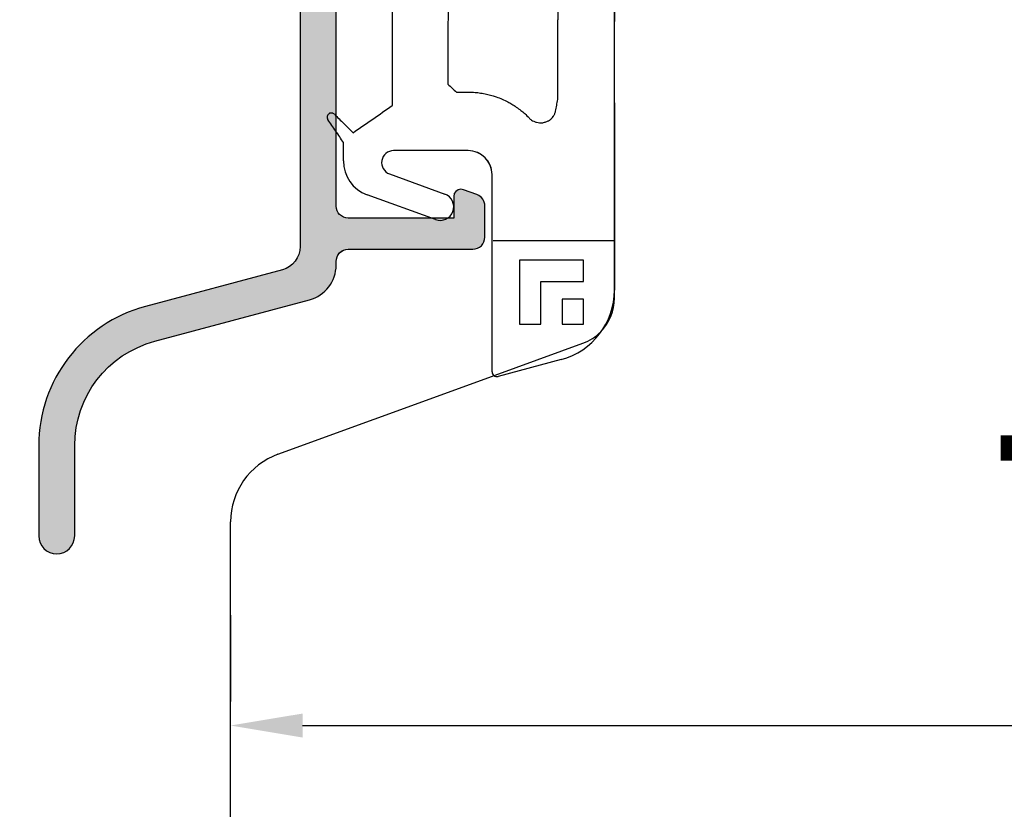
# Model space of a CAD drawing. Units: millimetres. Extents: x 24693 to 162279, y 662 to 22062.
# Drawn here: x 31141 to 31182, y 12671 to 12704 of the extents above; entities that cross this region are included whole.
import ezdxf

# ---------------------------------------------------------------- set-up
doc = ezdxf.new("R2010")
doc.units = ezdxf.units.MM
for name, color, linetype in [('1', 7, 'Continuous'), ('ALU', 3, 'Continuous'), ('H50', 2, 'Continuous'), ('HALTER', 2, 'Continuous'), ('ościeżnica', 30, 'Continuous'), ('Schraffur ALU', 252, 'Continuous')]:
    doc.layers.add(name, color=color, linetype=linetype)
doc.styles.get("Standard").update_dxf_attribs({"font": 'arial.ttf'})
doc.dimstyles.new('główny', dxfattribs={"dimtxt": 10, "dimasz": 3, "dimexe": 1, "dimexo": 5, "dimgap": 2, "dimtad": 1, "dimdec": 1, "dimrnd": 0.05, "dimdsep": 46, "dimtxsty": 'Standard', "dimcen": 1.5, "dimclrd": 5, "dimclre": 5, "dimclrt": 1, "dimadec": 1, "dimazin": 2, "dimtfac": 1, "dimtdec": 1, "dimtofl": 0, "dimtmove": 0, "dimatfit": 3, "dimfxl": 1, "dimtolj": 1, "dimtzin": 0, "dimarcsym": 0})

# ---------------------------------------------------------------- blocks, each defined once
blk = doc.blocks.new('Spree 24 OF')
at = {"layer": 'Schraffur ALU', "linetype": 'Continuous'}
h = blk.add_hatch(color=256, dxfattribs=at)
h.dxf.hatch_style = 1
edge = h.paths.add_edge_path()
edge.add_line((-12.50098432875441, 0.5), (-0.5, 0.5))
edge.add_arc((-0.5, 0), 0.5, 0, 90, ccw=False)
edge.add_line((0, 0), (0, -0.5))
edge.add_arc((-0.5000000000000853, -0.5), 0.5, -90, 0, ccw=False)
edge.add_line((-0.5000000000000853, -1), (-5.40098432875331, -1))
edge.add_line((-5.40098432875331, -1), (-5.40098432875331, -2.50517932837101))
edge.add_arc((-5.90098432875331, -2.50517932837101), 0.5000000000007482, -69.99999999981623, 0, ccw=False)
edge.add_line((-5.729974257088713, -2.975025638764119), (-6.298378285753813, -3.18190778623477))
edge.add_arc((-6.40098432875331, -2.899999999999519), 0.2999999999998408, 270, 290.000000000357, ccw=False)
edge.add_arc((-6.40098432875331, -2.899999999999519), 0.2999999999991019, 180, 270, ccw=False)
edge.add_line((-6.700984328752412, -2.899999999999519), (-6.700984328752412, -2))
edge.add_line((-6.700984328752412, -2), (-8.500984328752395, -2.00000000000011))
edge.add_arc((-8.500984328752395, -1.799999999999841), 0.2000000000000171, 180, 270, ccw=False)
edge.add_line((-8.700984328752412, -1.799999999999841), (-8.700984328752412, -1.5))
edge.add_arc((-9.200984328752412, -1.5), 0.5, 0, 90)
edge.add_line((-9.200984328752412, -1), (-11.10098432875401, -1))
edge.add_arc((-11.10098432875401, -1.5), 0.5, 90, 180.0000000000126)
edge.add_line((-11.60098432875401, -1.50000000000011), (-11.60098432875401, -19.50000000000011))
edge.add_arc((-11.10098432875401, -19.50000000000011), 0.5, 180, 270)
edge.add_line((-11.10098432875401, -20.00000000000011), (-6.700984328752412, -20.00000000000011))
edge.add_line((-6.700984328752412, -20.00000000000011), (-6.700984328752412, -19.09999999999945))
edge.add_arc((-6.40098432875331, -19.09999999999945), 0.2999999999991587, 90, 180, ccw=False)
edge.add_arc((-6.40098432875331, -19.09999999999945), 0.300000000000018, 69.99999999963597, 90, ccw=False)
edge.add_line((-6.298378285753813, -18.81809221376431), (-5.729974257088713, -19.02497436123451))
edge.add_arc((-5.90098432875331, -19.49482067162819), 0.5, 0, 69.99999999983879, ccw=False)
edge.add_line((-5.40098432875331, -19.49482067162819), (-5.40098432875331, -20.80000000000029))
edge.add_arc((-5.90098432875331, -20.80000000000029), 0.5, -90, 0, ccw=False)
edge.add_line((-5.90098432875331, -21.30000000000029), (-11.10098432875401, -21.30000000000029))
edge.add_arc((-11.09598432875399, -21.8050000000004), 0.5050247518687686, 90.56726640986084, 180.5672664098315)
edge.add_line((-11.60098432875401, -21.81000000000017), (-11.60098432875401, -21.95953487688962))
edge.add_arc((-13.10098432875401, -21.95953487688962), 1.499999999999403, -74.99999999995657, 0, ccw=False)
edge.add_line((-12.71275576109929, -23.40842361632235), (-19.16468570296041, -25.13721303386671))
edge.add_arc((-18.00000000000009, -29.48387925216775), 4.499999999999959, 104.9999999999861, 180)
edge.add_line((-22.50000000000009, -29.48387925216775), (-22.50000000000009, -33.24991732429942))
edge.add_arc((-23.25000000000009, -33.24991732429942), 0.74999999999784, -90, 0, ccw=False)
edge.add_arc((-23.25000000000009, -33.24991732429942), 0.75, 180, 270, ccw=False)
edge.add_line((-24.00000000000009, -33.24991732429942), (-24.00000000000159, -29.48387925217321))
edge.add_arc((-18.00000000000159, -29.48387925217264), 6.000000000000042, 105.0000000000467, 180.0000000000055, ccw=False)
edge.add_line((-19.55291427062139, -23.68832429443944), (-13.84216528364789, -22.15813371519812))
edge.add_arc((-14.10098432875401, -21.19220788890811), 1.000000000001836, 285.000000000185, 360)
edge.add_line((-13.10098432875401, -21.19220788890811), (-13.10098432875401, -9.502465089160289))
edge.add_arc((-13.60098432875401, -9.502465089160289), 0.5, 0, 86.17744627076179)
edge.add_arc((-13.50098432875441, -8.00580213445016), 1, 180, 266.1774462707324, ccw=False)
edge.add_line((-14.50098432875441, -8.00580213445016), (-14.50098432875441, 6.946713372686421))
edge.add_arc((-8.500984328754413, 6.946713372686421), 5.999999999999988, 109.99999999999841, 180, ccw=False)
edge.add_line((-10.55310518870829, 12.58486909740191), (-1.342020143326607, 15.93742987921519))
edge.add_arc((-1.000000000000085, 14.9977372584292), 1, 90, 110.00000000004499, ccw=False)
edge.add_arc((-1.000000000000085, 14.9977372584292), 0.9999999999989431, 2.542396876348107, 90, ccw=False)
edge.add_arc((-1.000000000000085, 14.9977372584292), 1, 1.0419398677186109e-10, 2.542396876348107, ccw=False)
edge.add_line((-8.526512829121202e-14, 14.99773725843102), (-8.526512829121202e-14, 14.0977372584315))
edge.add_arc((-1.000000000000085, 14.09773725842979), 0.9999999999982947, -90, 9.771383702172898e-11, ccw=False)
edge.add_line((-1.000000000000085, 13.0977372584315), (-1.300000000000296, 13.0977372584315))
edge.add_arc((-1.300000000000296, 13.29773725843211), 0.1999999999997897, 180, 270, ccw=False)
edge.add_line((-1.500000000000085, 13.29773725843211), (-1.500000000000085, 14.49649880955645))
edge.add_line((-1.500000000000085, 14.49649880955645), (-4.171010071663005, 13.52433064804632))
edge.add_arc((-4.000000000000085, 13.05448433765219), 0.5000000000011362, 109.9999999999635, 180)
edge.add_line((-4.500000000000085, 13.05448433765219), (-4.500000000000085, 10.80484403961805))
edge.add_arc((-4.000000000000085, 10.80484403961623), 0.5, 179.9999999997916, 224.9999999996174)
edge.add_line((-4.353553390595408, 10.45129064902563), (-3.046446609407411, 9.144183867838603))
edge.add_arc((-2.692893218813111, 9.49773725843102), 0.5000000000001196, 224.9999999998474, 270)
edge.add_line((-2.692893218813111, 8.99773725843102), (-1.500000000000085, 8.99773725843102))
edge.add_line((-1.500000000000085, 8.99773725843102), (-1.500000000000085, 9.797737258430292))
edge.add_arc((-1.199999999999108, 9.797737258430292), 0.2999999999969987, 90, 180, ccw=False)
edge.add_line((-1.199999999999108, 10.09773725842729), (-1.000000000000085, 10.09773725842979))
edge.add_arc((-1.000000000000085, 9.097737258429792), 1, 9.771383702172898e-11, 90, ccw=False)
edge.add_line((-8.526512829121202e-14, 9.097737258431497), (-8.526512829121202e-14, 8.197737258431292))
edge.add_arc((-0.5000000000000853, 8.197737258431292), 0.5000000000022737, -90, 0, ccw=False)
edge.add_line((-0.5000000000000853, 7.697737258429019), (-2.692893218813111, 7.697737258429019))
edge.add_arc((-2.692893218813111, 9.49773725843102), 1.800000000001313, 225.0000000000001, 270, ccw=False)
edge.add_line((-3.965685424949811, 8.224945052294292), (-5.272792206135108, 9.532051833481322))
edge.add_arc((-4.000000000000085, 10.80484403961623), 1.80000000000021, 180, 224.9999999999973, ccw=False)
edge.add_line((-5.800000000000296, 10.80484403961623), (-5.800000000000296, 12.26921237904412))
edge.add_arc((-6.100000000000591, 12.26921237904412), 0.3000000000002956, 0, 122.5394730236352)
edge.add_line((-6.261364156609488, 12.52211870352619), (-10.01846588419031, 11.17632831493313))
edge.add_arc((-8.500984328753901, 6.939908868170402), 4.499999999999897, 109.7074774626795, 179.9999999999957)
edge.add_line((-13.0009843287539, 6.939908868170736), (-13.00098432875441, 1.000000000000231))
edge.add_arc((-12.50098432875441, 1), 0.5, 179.9999999999735, 270)
at = {"layer": 'ALU', "linetype": 'Continuous'}
blk.add_line((-6.298378285753813, -3.18190778623477), (-5.729974257088713, -2.975025638764119), dxfattribs=at)
blk.add_line((-6.298378285753813, -3.18190778623477), (-5.729974257088713, -2.975025638764119), dxfattribs=at)
at = {"layer": 'ALU', "linetype": 'Continuous', "flags": 128}
blk.add_lwpolyline([(-5.400984328752562, -2.50517932837101, -0.3152987888781021), (-5.729974257088713, -2.975025638764119, 0.3152987888781021), (-5.40098432875331, -2.50517932837101), (-5.40098432875331, -1), (-0.5000000000000853, -1, 0.414213562373095), (-8.526512829121202e-14, -0.5), (0, 0, 0.414213562373095), (-0.4999999999999999, 0.5), (-12.50098432875441, 0.5, -0.4142135623732303), (-13.00098432875441, 1.000000000000231), (-13.0009843287539, 6.939908868170736, -0.3167026131690612), (-10.0184658841903, 11.17632831493313), (-6.261364156609488, 12.52211870352619, -0.5922200602442343), (-5.800000000000296, 12.26921237904412), (-5.800000000000296, 10.80484403961623, 0.1989123673796457), (-5.27279220613608, 9.532051833480358), (-3.965685424949811, 8.224945052294292, 0.1989123673796573), (-2.692893218813112, 7.697737258429707), (-0.5000000000000853, 7.697737258429019, 0.414213562373095), (2.188471626141109e-12, 8.197737258431292), (-8.526512829121202e-14, 9.097737258431497, 0.4142135623725955), (-1.000000000000085, 10.09773725842979), (-1.199999999999108, 10.09773725842729, 0.414213562373095), (-1.499999999996106, 9.797737258430292), (-1.500000000000085, 8.99773725843102), (-2.692893218813111, 8.99773725843102, -0.19891236738035), (-3.046446609407411, 9.144183867838603), (-4.353553390595408, 10.45129064902563, -0.1989123673788681), (-4.500000000000085, 10.80484403961805), (-4.500000000000085, 13.05448433765219, -0.3152987888791584), (-4.17101007166301, 13.52433064804632), (-1.500000000000085, 14.49649880955645), (-1.500000000000085, 13.29773725843211, 0.414213562373095), (-1.300000000000296, 13.09773725843232), (-1.000000000000085, 13.0977372584315, 0.4142135623735945), (-1.790567694115452e-12, 14.0977372584315), (-8.526512829121202e-14, 14.99773725843102, 0.0110937541699991), (-0.000984328752532737, 15.04209589458725, 0.4012758719629179), (-1.000000000000085, 15.99773725842814, 0.08748866352612197), (-1.342020143326492, 15.93742987921484), (-10.55310518870829, 12.58486909740191, 0.3152987888789914), (-14.5009843287544, 6.946713372686422), (-14.50098432875441, -8.00580213445016, 0.3948051417731362), (-13.56765099542096, -9.003577437589886, -0.3948051417732845), (-13.10098432875401, -9.502465089160289), (-13.10098432875401, -21.19220788890811, -0.3394542588624755), (-13.84216528364789, -22.15813371519812), (-19.55291427062139, -23.68832429443944, 0.3394542588631754), (-24.00000000000163, -29.48387925217321), (-24.00000000000009, -33.24991732429942, 0.414213562373095), (-23.25000000000009, -33.99991732429942, 0.414213562373095), (-22.50000000000225, -33.24991732429942), (-22.50000000000009, -29.48387925216775, -0.3394542588634434), (-19.16468570296036, -25.1372130338667), (-12.71275576109929, -23.40842361632235, 0.3394542588631649), (-11.60098432875461, -21.95953487688962), (-11.60098432875401, -21.81000000000017, -0.4142135623729452), (-11.10098432875401, -21.30000000000029), (-5.90098432875331, -21.30000000000029, 0.414213562373095), (-5.40098432875331, -20.80000000000029), (-5.40098432875331, -19.49482067162819, 0.3152987888782102), (-5.729974257089154, -19.02497436123571), (-6.298378285753813, -18.81809221376431, 0.08748866352752428), (-6.40098432875331, -18.79999999999943, 0.414213562373095), (-6.700984328752469, -19.09999999999945), (-6.700984328752412, -20.00000000000011), (-11.10098432875401, -20.00000000000011, -0.414213562373095), (-11.60098432875401, -19.50000000000011), (-11.60098432875401, -1.50000000000011, -0.4142135623731595), (-11.10098432875401, -1), (-9.200984328752412, -1, -0.414213562373095), (-8.700984328752412, -1.5), (-8.700984328752412, -1.799999999999841, 0.414213562373095), (-8.500984328752395, -1.999999999999858), (-6.700984328752412, -2), (-6.700984328752412, -2.899999999999519), (-6.700984328752412, -2)], format="xyb", dxfattribs=at)
at = {"layer": 'ALU', "linetype": 'Continuous'}
for radius, start, end in [(0.2999999999991019, 180, 270), (0.2999999999991019, 180, 270), (0.2999999999998408, 270, 290.0000000003569), (0.2999999999998408, 270, 290.0000000003569)]:
    blk.add_arc((-6.40098432875331, -2.899999999999519), radius, start, end, dxfattribs=at)
blk = doc.blocks.new('H50')
at = {"layer": 'H50', "color": 2, "linetype": 'Continuous'}
for p, q in [((-5.100984359160009, 3.001433797180546), (-5.100984359160009, 5.801432766020426)), ((-4.900984233245197, 6.00143242627383), (-2.125408645952092, 6.00143242627383)), ((-1.945376774528995, 5.888544954359531), (0, 0)), ((-10.31266222707919, 3.83679103106261), (-7.461871253326592, 4.874394275247944)), ((-7.074040127918096, 3.808836452662952), (-9.375208755955015, 2.97127943485976)), ((-11.2996322568506, 1.669197343289746), (-11.2996322568506, 2.427251078188426)), ((-11.96346408687529, 0.721148215234173), (-11.2996322568506, 1.669197343289746)), ((-9.20419837348149, 2.001433633267773), (-6.100984290242195, 2.001433633267773)), ((-10.8923760708422, 1.230847090482726), (-11.6582119371742, 0.4650112241505511)), ((-9.283431107178387, 0.1042522490023501), (-10.8923760708422, 1.230847090482726)), ((-2.402769820946588, -0.03380514681338553), (-2.493604944902387, 0.4813466221094203)), ((-9.283431107178387, -2.998567186295979), (-9.283431107178387, 0.1042522490023501)), ((0, 0), (0, -4.698567092418664)), ((-6.543546682223592, -0.4013366997241903), (-6.897229934111095, -0.7551284506915792)), ((-6.100984290242195, -0.4013366997241903), (-6.543546682223592, -0.4013366997241903)), ((-2.402769820946588, -2.595758996903776), (-2.402769820946588, -0.03380514681338553)), ((-6.897229934111095, -0.7551284506915792), (-6.897229934111095, -2.595758996903776)), ((-6.897229934111095, -2.595758996903776), (-7.0103092584759, -2.708838321268665)), ((-2.402769820946588, -2.595758996903776), (-6.897229934111095, -2.595758996903776)), ((-2.289690695761095, -2.708838321268665), (-2.402769820946588, -2.595758996903776)), ((-7.010309258475814, -4.28829621523618), (-6.93795341067019, -4.360651597380624)), ((-6.93795341067019, -4.360651597380624), (-2.362046561756813, -4.360651597380624)), ((-6.93795341067019, -4.360651597380624), (-6.93795341067019, -4.727154038846599)), ((-2.362046561756813, -4.360651597380624), (-2.289690695761095, -4.28829621523618)), ((-2.362046561756813, -4.360651597380624), (-2.362046561756813, -4.727154038846599)), ((-6.588487187400403, -7.748505100607865), (-6.100984290242195, -7.748505100607865)), ((0, -8.298567030578845), (0, -15.99978143349278)), ((-11.2996322568506, -10.61438582837581), (-11.2996322568506, -9.99856693670165)), ((-6.100984290242195, -10.18856721930204), (-9.20419837348149, -10.18856721930204)), ((-9.375208755955015, -11.15841348655522), (-7.074040127918096, -11.99597027152787)), ((-5.100984359160009, -19.40792193636297), (-5.100984359160009, -11.18856715038417)), ((-7.461871253326592, -13.06152791949), (-10.31266222707919, -12.02392461709677)), ((-0.04363432526579913, -13.95493278687365), (-5.057349801063594, -13.95493278687365)), ((-1.289179082959691, -14.75756859872478), (-3.954649553634113, -14.75756859872478)), ((-3.954649553634113, -14.75756859872478), (-3.954649553634113, -17.42303906939923)), ((-1.289179082959691, -15.64605883322667), (-1.289179082959691, -14.75756859872478)), ((-3.066159377340114, -17.42303906939923), (-3.066159377340114, -15.64605883322667)), ((-3.066159377340114, -15.64605883322667), (-1.289179082959691, -15.64605883322667)), ((-2.1776692155982, -16.38646726496517), (-2.1776692155982, -17.42303906939923)), ((-1.289179082959691, -16.38646726496517), (-2.1776692155982, -16.38646726496517)), ((-1.289179082959691, -17.42303906939923), (-1.289179082959691, -16.38646726496517)), ((-3.954649553634113, -17.42303906939923), (-3.066159377340114, -17.42303906939923)), ((-2.1776692155982, -17.42303906939923), (-1.289179082959691, -17.42303906939923)), ((-2.223542789579398, -18.89755902811884), (-4.849220393225607, -19.60110710933804))]:
    blk.add_line(p, q, dxfattribs=at)
for centre, radius, start, end in [((-4.900984249516, 5.801432873303163), 0.2000000000016371, 90.00000000045596, 179.9999999996112), ((-2.125408635061206, 5.801432873302026), 0.200000000001913, 25.82099197439821, 89.99999999960103), ((-7.267955592011504, 4.341614857636962), 0.5669713424918941, 290.0000000000417, 110.0000000000243), ((-9.799632348468094, 2.42725151709795), 1.5, 110.0000000000243, 180), ((-9.204198535614097, 2.501432873307415), 0.4999999999999903, 110.0000000000589, 269.9999999999772), ((-6.100984249517808, 3.001432873307415), 1, 270, 0), ((-3.081761777000395, 0.3776387385769411), 0.5972300998674328, 9.99999999999941, 139.0083880106525), ((-11.79963332948779, 0.6064328733059554), 0.1999999999999194, 144.999999999987, 315.0000000000003), ((-6.100984249517808, 3.001432873307415), 3.40276990013308, 270, 319.00838801066), ((-9.204198535614296, -10.6885671266956), 0.5, 90, 249.9999999999948), ((-6.1009842495165, -11.18856712669321), 0.9999999999974136, 359.9999999999735, 90.00000000007489), ((-9.79963234846781, -10.61438577048602), 1.500000000000085, 180.0000000000175, 249.9999999999671), ((-7.267955592011504, -12.52874911102526), 0.5669713424916026, 249.9999999999722, 69.99999999995484), ((-2.999999920767891, -15.99978153127085), 3.000000000000182, 284.9999999999152, 359.9999999999935), ((-4.900984249519098, -19.40792205212778), 0.2000000000003013, 180, 284.9999999999018)]:
    blk.add_arc(centre, radius, start, end, dxfattribs=at)
for points in [[(-7.010309145426191, -2.708838275141254), (-7.015986525046742, -2.750283649677918), (-7.017891227135948, -2.792870902177569), (-7.019645836248799, -2.828258156735444), (-7.020962747172717, -2.864045013321658), (-7.022041863038538, -2.909111881783744), (-7.023061306692398, -2.954737621986936), (-7.024208353262452, -3.006798443177857), (-7.025125980116513, -3.059307727581064), (-7.025905109592486, -3.118812957549849), (-7.026566004124561, -3.178597409563473), (-7.027170191349541, -3.243375458509199), (-7.027616018247613, -3.308208432331412), (-7.027922853686363, -3.375945293603493), (-7.028097791736258, -3.443682237139051), (-7.028140286334121, -3.512246887991807), (-7.02804001734097, -3.580811238382388), (-7.027814401914014, -3.648134253861109), (-7.027459113005079, -3.715457718449571), (-7.026957521234976, -3.779468003375001), (-7.026287370440542, -3.843430952819368), (-7.025591398806995, -3.902068996725014), (-7.024791901357332, -3.960487612685839), (-7.023811582062592, -4.011594844662135), (-7.022558134623438, -4.062268013167369), (-7.021547954095496, -4.105755423587695), (-7.020546672747315, -4.148592119354788), (-7.019203751734096, -4.181680234413513), (-7.017325260526121, -4.214291028628253), (-7.015587330860427, -4.252146539200446), (-7.01030914542639, -4.288295978244257)], [(-2.289690696107613, -4.28829597824403), (-2.284013316487062, -4.246850603706214), (-2.2821086143976, -4.204263351205526), (-2.280354005284778, -4.168876096647125), (-2.279037094360916, -4.133089240060492), (-2.277957978495067, -4.088022371598178), (-2.276938534841292, -4.042396631394702), (-2.275791488271324, -3.990335810203469), (-2.274873861417433, -3.937826525799942), (-2.274094731941517, -3.878321295830823), (-2.2734338374093, -3.818536843816815), (-2.272829650184235, -3.753758794870862), (-2.272383823286106, -3.688925821048514), (-2.27207698784747, -3.621188959776511), (-2.271902049797575, -3.553452016240996), (-2.271859555199683, -3.484887365388197), (-2.271959824192834, -3.416323014997531), (-2.272185439619818, -3.348999999518867), (-2.27254072852881, -3.28167653493049), (-2.273042320298856, -3.217666250005294), (-2.27371247109329, -3.153703300561155), (-2.274408442726866, -3.095065256655779), (-2.2752079401765, -3.036646640695217), (-2.276188259471354, -2.98553940871917), (-2.277441706910423, -2.934866240214205), (-2.278451887438393, -2.891378829794228), (-2.279453168786574, -2.848542134027532), (-2.280796089799793, -2.815454018969305), (-2.28267458100774, -2.782843224755055), (-2.284412510673462, -2.744987714183736), (-2.289690696107613, -2.708838275141026)], [(-9.259412223816895, -4.336418633306828), (-9.226484700632682, -4.143863211821625), (-9.248331054424966, -3.98201347893518), (-9.275051388087718, -3.831425643121435), (-9.281931506709753, -3.681157706311858), (-9.269442917574565, -3.528769463895543), (-9.26092922027982, -3.356958935968514), (-9.275116416781458, -3.200984747210725), (-9.277104223085018, -3.08810652414585), (-9.283431116406803, -2.998567126695654)], [(-9.257287862239792, -8.304996138282029), (-9.254575837119319, -7.646393910591136), (-9.253306801767081, -7.054668625656767), (-9.25298713616931, -6.654235072469476), (-9.253053976414321, -6.249732014480166), (-9.253476009700762, -5.855912469328231), (-9.254266399631206, -5.469400760636596), (-9.256107413500928, -4.932121586435706), (-9.259412223816895, -4.336418633306828)], [(-6.937953279294902, -4.727154098938847), (-6.943527293247513, -5.472680207359936), (-6.94585779763446, -6.17853618789416), (-6.945824852996481, -6.81824899907236), (-6.944002456007809, -7.418271633181796)], [(-2.36009486388869, -8.054686618992825), (-2.355441538109233, -7.302848103796734), (-2.353902975859427, -6.601146842169214), (-2.354158409787829, -6.184859254782815), (-2.35523979269135, -5.77302227275301), (-2.357867530029552, -5.243762372786037), (-2.362046562238902, -4.727154098940204)], [(7.923310363366909e-08, -4.698567126696268), (-0.00506852569401417, -4.787373170761853), (-0.006518166612266896, -4.878405381311588), (-0.008177904905323885, -4.956099839337469), (-0.009360716400578895, -5.03466512934731), (-0.01020623402447995, -5.134739084136882), (-0.01106632539134011, -5.23620861944385), (-0.01213600876849341, -5.353418685559717), (-0.01296818349268847, -5.47157752436825), (-0.01363692896336488, -5.605942569851997), (-0.01421892263581981, -5.740874872542122), (-0.01477671003030423, -5.887615678985895), (-0.01518898021598147, -6.034463309928341), (-0.01547311574182686, -6.188374230383793), (-0.01564590437564561, -6.34228501822755), (-0.01570828245877465, -6.498567126696457), (-0.01564590437558877, -6.654849235165379), (-0.01547311574179844, -6.808760023009079), (-0.01518898021586779, -6.962670943464474), (-0.01477671003016212, -7.10951857440692), (-0.01421892263579139, -7.256259380850707), (-0.0136369289633933, -7.39119168354091), (-0.01296818349280215, -7.525556729024686), (-0.0121360087686071, -7.643715567833127), (-0.01106632539148222, -7.760925633948915), (-0.01020623402456522, -7.862395169255805), (-0.009360716400749425, -7.962469124045398), (-0.008177904905465994, -8.041034414055346), (-0.006518166612551113, -8.118728872081348), (-0.005068525694127857, -8.20976108263094), (7.923290468170308e-08, -8.298567126696405)], [(-6.944002456007809, -7.418271633181796), (-6.766244747732856, -7.58338825441799), (-6.588487039457505, -7.748504875654014)], [(-6.100984249517808, -7.748504875655264), (-5.805476143072099, -7.758004757251221), (-5.577299984780353, -7.787002218898159), (-5.330702264065621, -7.833337161528576), (-5.105890381357767, -7.885030215802999), (-5.017519572203497, -7.910478176665926), (-4.924963735425536, -7.943238943499431), (-4.681632038416495, -8.043391893764216), (-4.442499248573256, -8.15263212591578), (-4.35696746782898, -8.197174392587463), (-4.278733457476477, -8.244115422984684), (-4.094054352690762, -8.368728312976458), (-3.900161810113275, -8.511278608811182), (-3.742343695409943, -8.64247324296742), (-3.558267816388991, -8.82576574172208)], [(-2.456380740765098, -8.540694084151248), (-2.408237802326965, -8.297690351573259), (-2.36009486388869, -8.054686618992825)], [(-10.89426036108139, -9.439516679008413), (-10.07621703855892, -8.873900169164493), (-9.259412223810813, -8.306496169833387)], [(-9.257287862239792, -8.304996138282029), (-9.258350037002373, -8.305746150007764), (-9.259412223810813, -8.306496169833387)], [(-3.558267816388991, -8.82576574172208), (-3.459187398437706, -8.914654869018214), (-3.366081535220189, -8.9639263583921), (-3.244492085682737, -9.004709233735504), (-3.127145243172919, -9.029898563522593), (-3.076189275964794, -9.033222499458041), (-3.022293848983594, -9.027945941573662), (-2.889825983171249, -8.996335392350439), (-2.761543064507151, -8.950486703523445), (-2.717687582548308, -8.926959271436886), (-2.676797842959189, -8.895196733909295), (-2.611259293136015, -8.83079346059138), (-2.55702377931047, -8.769674678404876), (-2.546064107067906, -8.755204066281948), (-2.536325699354421, -8.739987527342251), (-2.513371305441495, -8.69801635782472), (-2.489887362396729, -8.649554547399113), (-2.471798028276709, -8.603191031977794), (-2.456380740765098, -8.540694084151248)], [(-11.6751551762901, -8.669088973501168), (-11.71876551068607, -8.635788115156778), (-11.76224991463511, -8.62244188425894), (-11.81404876762659, -8.619818584524054), (-11.86160425643195, -8.626332837755108), (-11.88069025062435, -8.633798377284698), (-11.8988171596302, -8.646323167653314), (-11.93259592521659, -8.679709888988171), (-11.9603833810086, -8.716057916166939), (-11.96752248667596, -8.730365284247618), (-11.97156773011454, -8.745148249309388), (-11.97537511076678, -8.780237549129737), (-11.97499957042638, -8.818440041485431), (-11.96801624134116, -8.853887996037464), (-11.94523173083439, -8.895516234708218)], [(-11.29093244723859, -9.853588821910186), (-11.616466093996, -9.373450654710432), (-11.94523173083439, -8.895516234708218)], [(-11.6751551762901, -8.669088973501168), (-11.28514338996177, -9.054744516780339), (-10.89426036108139, -9.439516679008413)], [(-11.29963234846809, -9.998567126695654), (-11.29301963020816, -9.926232527873559), (-11.29093244723859, -9.853588821910186)]]:
    blk.add_spline(points, degree=3, dxfattribs=at)
blk = doc.blocks.new('*D101')
at = {"layer": 'Defpoints', "color": 5, "lineweight": -2, "transparency": 16777216}
for p, q in [((31149.58969742379, 12679.19589329543), (31149.58969742379, 12675.58796660942)), ((31227.58969742379, 12673.25697599491), (31227.58969742379, 12673.58796660942))]:
    blk.add_line(p, q, dxfattribs=at)
at = {"layer": 'Defpoints', "color": 5, "linetype": 'Continuous', "lineweight": -2, "transparency": 16777216}
blk.add_line((31152.58969742379, 12674.58796660942), (31224.58969742379, 12674.58796660942), dxfattribs=at)
at = {"layer": 'Defpoints', "color": 0, "transparency": 16777216}
for p in [(31227.58969742379, 12678.25697599491), (31149.58969742379, 12674.19589329543), (31227.58969742379, 12674.58796660942)]:
    blk.add_point(p, dxfattribs=at)
at = {"layer": 'Defpoints', "color": 5, "transparency": 16777216}
for points in [[(31152.58969742379, 12675.08796660942), (31152.58969742379, 12674.08796660942), (31149.58969742379, 12674.58796660942)], [(31224.58969742379, 12675.08796660942), (31224.58969742379, 12674.08796660942), (31227.58969742379, 12674.58796660942)]]:
    blk.add_solid(points, dxfattribs=at)
at = {"layer": 'Defpoints', "color": 1, "transparency": 16777216, "insert": (31188.58969742379, 12681.69369648664), "char_height": 10, "attachment_point": 5}
blk.add_mtext('\\A1;78', dxfattribs=at)
blk = doc.blocks.new('*D103')
at = {"layer": 'Defpoints', "color": 0, "transparency": 16777216}
for p in [(31153.58845845919, 14636.00697599491), (31093.93925235647, 12636.00697599491), (31163.58969742376, 12636.00697599491)]:
    blk.add_point(p, dxfattribs=at)
at = {"layer": 'ościeżnica', "color": 5, "lineweight": -2, "transparency": 16777216}
for p, q in [((31148.58845845919, 14636.00697599491), (31092.93925235647, 14636.00697599491)), ((31158.58969742376, 12636.00697599491), (31092.93925235647, 12636.00697599491))]:
    blk.add_line(p, q, dxfattribs=at)
at = {"layer": 'ościeżnica', "color": 5, "linetype": 'Continuous', "lineweight": -2, "transparency": 16777216}
blk.add_line((31093.93925235647, 14633.00697599491), (31093.93925235647, 12639.00697599491), dxfattribs=at)
at = {"layer": 'ościeżnica', "color": 5, "transparency": 16777216}
for points in [[(31093.43925235647, 14633.00697599491), (31094.43925235647, 14633.00697599491), (31093.93925235647, 14636.00697599491)], [(31093.43925235647, 12639.00697599491), (31094.43925235647, 12639.00697599491), (31093.93925235647, 12636.00697599491)]]:
    blk.add_solid(points, dxfattribs=at)
at = {"layer": 'ościeżnica', "color": 1, "transparency": 16777216, "insert": (31053.64627827734, 13636.0069759949), "char_height": 75, "attachment_point": 5, "rotation": 90}
blk.add_mtext('\\A1;H = 2000', dxfattribs=at)

msp = doc.modelspace()

# ---------------------------------------------------------------- hatches: boundary and pattern name
at = {"layer": 'Schraffur ALU', "linetype": 'Continuous'}
h = msp.add_hatch(color=7, dxfattribs=at)
h.dxf.hatch_style = 1
edge = h.paths.add_edge_path()
edge.add_line((31153.08871309502, 12716.24975897442), (31165.08969742378, 12716.24975897442))
edge.add_arc((31165.08969742379, 12715.74975897442), 0.5, 0, 90, ccw=False)
edge.add_line((31165.58969742379, 12715.74975897442), (31165.58969742379, 12715.24975897442))
edge.add_arc((31165.08969742379, 12715.24975897442), 0.5, -90, 0, ccw=False)
edge.add_line((31165.08969742379, 12714.74975897442), (31160.18871309504, 12714.74975897442))
edge.add_line((31160.18871309503, 12714.74975897442), (31160.18871309503, 12713.24457964605))
edge.add_arc((31159.68871309503, 12713.24457964605), 0.5000000000007482, -69.99999999981623, 0, ccw=False)
edge.add_line((31159.8597231667, 12712.77473333565), (31159.29131913804, 12712.56785118818))
edge.add_arc((31159.18871309503, 12712.84975897442), 0.2999999999998408, 270, 290.000000000357, ccw=False)
edge.add_arc((31159.18871309503, 12712.84975897442), 0.2999999999991019, 180, 270, ccw=False)
edge.add_line((31158.88871309504, 12712.84975897442), (31158.88871309504, 12713.74975897442))
edge.add_line((31158.88871309504, 12713.74975897442), (31157.08871309505, 12713.74975897442))
edge.add_arc((31157.08871309504, 12713.94975897442), 0.2000000000000171, 180, 270, ccw=False)
edge.add_line((31156.88871309504, 12713.94975897442), (31156.88871309504, 12714.24975897442))
edge.add_arc((31156.38871309504, 12714.24975897442), 0.5, 0, 90)
edge.add_line((31156.38871309504, 12714.74975897442), (31154.48871309504, 12714.74975897442))
edge.add_arc((31154.48871309503, 12714.24975897442), 0.5, 90, 180.0000000000126)
edge.add_line((31153.98871309503, 12714.24975897442), (31153.98871309503, 12696.24975897442))
edge.add_arc((31154.48871309503, 12696.24975897442), 0.5, 180, 270)
edge.add_line((31154.48871309503, 12695.74975897442), (31158.88871309504, 12695.74975897442))
edge.add_line((31158.88871309504, 12695.74975897442), (31158.88871309504, 12696.64975897442))
edge.add_arc((31159.18871309503, 12696.64975897442), 0.2999999999991587, 90, 180, ccw=False)
edge.add_arc((31159.18871309503, 12696.64975897442), 0.300000000000018, 69.99999999963597, 90, ccw=False)
edge.add_line((31159.29131913803, 12696.93166676065), (31159.8597231667, 12696.72478461318))
edge.add_arc((31159.68871309503, 12696.25493830279), 0.5, 0, 69.99999999983879, ccw=False)
edge.add_line((31160.18871309503, 12696.25493830279), (31160.18871309503, 12694.94975897442))
edge.add_arc((31159.68871309503, 12694.94975897442), 0.5, -90, 0, ccw=False)
edge.add_line((31159.68871309503, 12694.44975897442), (31154.48871309502, 12694.44975897442))
edge.add_arc((31154.49371309503, 12693.94475897442), 0.5050247518687687, 90.56726640986084, 180.5672664098315)
edge.add_line((31153.98871309503, 12693.93975897441), (31153.98871309503, 12693.79022409753))
edge.add_arc((31152.48871309503, 12693.79022409753), 1.499999999999403, -74.99999999995657, 0, ccw=False)
edge.add_line((31152.87694166268, 12692.34133535809), (31146.42501172082, 12690.61254594055))
edge.add_arc((31147.58969742379, 12686.26587972225), 4.499999999999959, 104.9999999999861, 180)
edge.add_line((31143.08969742379, 12686.26587972225), (31143.08969742379, 12682.49984165012))
edge.add_arc((31142.33969742379, 12682.49984165012), 0.7499999999978401, -90, 0, ccw=False)
edge.add_arc((31142.33969742379, 12682.49984165012), 0.7500000000000001, 180, 270, ccw=False)
edge.add_line((31141.58969742379, 12682.49984165012), (31141.58969742379, 12686.26587972224))
edge.add_arc((31147.58969742378, 12686.26587972224), 6.000000000000042, 105.0000000000467, 180.0000000000055, ccw=False)
edge.add_line((31146.03678315317, 12692.06143467998), (31151.74753214014, 12693.59162525922))
edge.add_arc((31151.48871309503, 12694.55755108551), 1.000000000001836, 285.000000000185, 360)
edge.add_line((31152.48871309503, 12694.55755108551), (31152.48871309503, 12706.24729388526))
edge.add_arc((31151.98871309503, 12706.24729388526), 0.5, 0, 86.17744627076179)
edge.add_arc((31152.08871309502, 12707.74395683997), 1, 180, 266.1774462707324, ccw=False)
edge.add_line((31151.08871309504, 12707.74395683997), (31151.08871309504, 12722.6964723471))
edge.add_arc((31157.08871309502, 12722.69647234711), 5.999999999999988, 109.99999999999841, 180, ccw=False)
edge.add_line((31155.03659223508, 12728.33462807182), (31164.24767728047, 12731.68718885363))
edge.add_arc((31164.58969742379, 12730.74749623285), 1, 90, 110.00000000004499, ccw=False)
edge.add_arc((31164.58969742379, 12730.74749623285), 0.9999999999989431, 2.542396876348107, 90, ccw=False)
edge.add_arc((31164.58969742379, 12730.74749623285), 1, 1.0419398677186109e-10, 2.542396876348107, ccw=False)
edge.add_line((31165.58969742379, 12730.74749623285), (31165.58969742379, 12729.84749623285))
edge.add_arc((31164.58969742379, 12729.84749623285), 0.9999999999982947, -90, 9.771383702172898e-11, ccw=False)
edge.add_line((31164.58969742379, 12728.84749623285), (31164.28969742379, 12728.84749623285))
edge.add_arc((31164.28969742379, 12729.04749623285), 0.1999999999997897, 180, 270, ccw=False)
edge.add_line((31164.08969742379, 12729.04749623285), (31164.08969742379, 12730.24625778397))
edge.add_line((31164.08969742379, 12730.24625778397), (31161.41868735213, 12729.27408962246))
edge.add_arc((31161.58969742379, 12728.80424331207), 0.5000000000011362, 109.9999999999635, 180)
edge.add_line((31161.08969742379, 12728.80424331207), (31161.08969742379, 12726.55460301403))
edge.add_arc((31161.58969742379, 12726.55460301403), 0.5, 179.9999999997916, 224.9999999996174)
edge.add_line((31161.2361440332, 12726.20104962344), (31162.54325081438, 12724.89394284226))
edge.add_arc((31162.89680420497, 12725.24749623285), 0.5000000000001196, 224.9999999998474, 270)
edge.add_line((31162.89680420497, 12724.74749623285), (31164.08969742379, 12724.74749623285))
edge.add_line((31164.08969742379, 12724.74749623285), (31164.08969742379, 12725.54749623284))
edge.add_arc((31164.38969742378, 12725.54749623285), 0.2999999999969987, 90, 180, ccw=False)
edge.add_line((31164.38969742378, 12725.84749623284), (31164.58969742378, 12725.84749623285))
edge.add_arc((31164.58969742379, 12724.84749623285), 1, 9.771383702172898e-11, 90, ccw=False)
edge.add_line((31165.58969742379, 12724.84749623285), (31165.58969742379, 12723.94749623285))
edge.add_arc((31165.08969742379, 12723.94749623285), 0.5000000000022737, -90, 0, ccw=False)
edge.add_line((31165.08969742379, 12723.44749623285), (31162.89680420499, 12723.44749623285))
edge.add_arc((31162.89680420497, 12725.24749623285), 1.800000000001313, 225.0000000000001, 270, ccw=False)
edge.add_line((31161.62401199884, 12723.97470402671), (31160.31690521765, 12725.2818108079))
edge.add_arc((31161.58969742379, 12726.55460301403), 1.80000000000021, 180, 224.9999999999973, ccw=False)
edge.add_line((31159.78969742379, 12726.55460301403), (31159.78969742379, 12728.01897135346))
edge.add_arc((31159.48969742379, 12728.01897135346), 0.3000000000002956, 0, 122.5394730236352)
edge.add_line((31159.32833326718, 12728.27187767794), (31155.57123153959, 12726.92608728935))
edge.add_arc((31157.08871309502, 12722.68966784259), 4.499999999999897, 109.7074774626795, 179.9999999999957)
edge.add_line((31152.58871309504, 12722.68966784259), (31152.58871309504, 12716.74975897442))
edge.add_arc((31153.08871309502, 12716.74975897442), 0.5, 179.9999999999735, 270)

# ---------------------------------------------------------------- linework, layer by layer
at = {"layer": '1', "color": 7, "linetype": 'Continuous'}
for radius, start, end in [(2.000000000000041, 315.5563428074802, 0), (2.000000000000272, 289.9999999999893, 315.5563428074802)]:
    msp.add_arc((31163.58969742379, 12692.40739107133), radius, start, end, dxfattribs=at)
at = {"layer": 'ALU', "color": 7, "linetype": 'Continuous', "flags": 128}
msp.add_lwpolyline([(31152.48871309503, 12706.24729388526), (31152.48871309503, 12694.55755108551, -0.3394542588624755), (31151.74753214014, 12693.59162525922), (31146.03678315317, 12692.06143467998, 0.3394542588631754), (31141.58969742379, 12686.26587972224), (31141.58969742379, 12682.49984165012, 0.414213562373095), (31142.33969742379, 12681.74984165012, 0.414213562373095), (31143.08969742379, 12682.49984165012), (31143.08969742379, 12686.26587972225, -0.3394542588634434), (31146.42501172082, 12690.61254594055), (31152.87694166268, 12692.34133535809, 0.3394542588631649), (31153.98871309503, 12693.79022409753), (31153.98871309503, 12693.93975897441, -0.4142135623729452), (31154.48871309503, 12694.44975897442), (31159.68871309503, 12694.44975897442, 0.414213562373095), (31160.18871309503, 12694.94975897442), (31160.18871309503, 12696.25493830279, 0.3152987888782102), (31159.8597231667, 12696.72478461318), (31159.29131913803, 12696.93166676065, 0.08748866352752428), (31159.18871309503, 12696.94975897442, 0.414213562373095), (31158.88871309504, 12696.64975897442), (31158.88871309504, 12695.74975897442), (31154.48871309503, 12695.74975897442, -0.414213562373095), (31153.98871309503, 12696.24975897442), (31153.98871309503, 12714.24975897442, -0.4142135623731595)], format="xyb", dxfattribs=at)
at = {"layer": 'HALTER', "color": 7, "linetype": 'Continuous'}
for p, q in [((31159.00121023639, 12700.99982144753), (31159.48871313355, 12700.99982144753)), ((31154.29006516694, 12698.13394071977), (31154.29006516694, 12698.74975961144)), ((31159.48871313355, 12698.55975932884), (31156.38549905031, 12698.55975932884)), ((31156.21448866784, 12697.58991306159), (31158.51565729587, 12696.75235627661)), ((31160.48871306463, 12689.34040461178), (31160.48871306463, 12697.55975939776)), ((31158.12782617046, 12695.68679862865), (31155.27703519671, 12696.72440193105)), ((31165.54606309853, 12694.79339376127), (31160.53234762273, 12694.79339376127)), ((31164.30051834083, 12693.99075794942), (31161.63504787016, 12693.99075794942)), ((31161.63504787016, 12693.99075794942), (31161.63504787016, 12691.32528747874)), ((31164.30051834083, 12693.10226771492), (31164.30051834083, 12693.99075794942)), ((31162.52353804645, 12691.32528747874), (31162.52353804645, 12693.10226771492)), ((31162.52353804645, 12693.10226771492), (31164.30051834083, 12693.10226771492)), ((31163.41202820819, 12692.36185928318), (31163.41202820819, 12691.32528747874)), ((31164.30051834083, 12692.36185928318), (31163.41202820819, 12692.36185928318)), ((31164.30051834083, 12691.32528747874), (31164.30051834083, 12692.36185928318)), ((31161.63504787016, 12691.32528747874), (31162.52353804645, 12691.32528747874)), ((31163.41202820819, 12691.32528747874), (31164.30051834083, 12691.32528747874)), ((31163.36615463421, 12689.85076752002), (31160.74047703057, 12689.1472194388))]:
    msp.add_line(p, q, dxfattribs=at)
for centre, radius, start, end in [((31156.38549888817, 12698.05975942145), 0.5, 90, 250.0000000000108), ((31159.48871317427, 12697.55975942145), 0.9999999999974136, 0, 90), ((31155.79006507532, 12698.13394077766), 1.500000000000085, 180, 250.0000000000108), ((31158.32174183177, 12696.21957743712), 0.5669713424916026, 250.0000000000108, 70.00000000001076), ((31162.58969750301, 12692.74854501687), 3.000000000000182, 284.9999999999944, 0), ((31160.68871317426, 12689.34040449602), 0.2000000000003013, 180, 284.9999999999944)]:
    msp.add_arc(centre, radius, start, end, dxfattribs=at)
for points in [[(31156.33240956155, 12700.44333040986), (31156.33512158666, 12701.10193263755), (31156.33639062201, 12701.69365792249), (31156.33671028761, 12702.09409147567), (31156.33664344736, 12702.49859453366), (31156.33622141409, 12702.89241407881), (31156.33543102415, 12703.27892578751), (31156.33359001029, 12703.81620496171), (31156.33028519997, 12704.41190791484)], [(31158.6517441445, 12704.0211724492), (31158.64617013055, 12703.27564634078), (31158.64383962616, 12702.56979036025), (31158.64387257079, 12701.93007754907), (31158.64569496777, 12701.33005491496)], [(31163.2296025599, 12700.69363992915), (31163.23425588567, 12701.44547844435), (31163.23579444792, 12702.14717970597), (31163.23553901401, 12702.56346729336), (31163.23445763109, 12702.97530427539), (31163.23182989375, 12703.50456417536), (31163.22765086154, 12704.0211724492)], [(31165.58969750301, 12704.04975942145), (31165.58462889809, 12703.96095337738), (31165.58317925718, 12703.86992116683), (31165.58151951888, 12703.79222670881), (31165.58033670737, 12703.71366141879), (31165.57949118976, 12703.61358746401), (31165.5786310984, 12703.5121179287), (31165.57756141501, 12703.39490786258), (31165.5767292403, 12703.27674902377), (31165.57606049482, 12703.14238397829), (31165.57547850114, 12703.0074516756), (31165.57492071375, 12702.86071086916), (31165.57450844357, 12702.71386323822), (31165.57422430804, 12702.55995231776), (31165.57405151941, 12702.40604152991), (31165.57398914132, 12702.24975942145), (31165.57405151941, 12702.09347731298), (31165.57422430804, 12701.93956652513), (31165.57450844357, 12701.78565560468), (31165.57492071375, 12701.63880797374), (31165.57547850114, 12701.49206716729), (31165.57606049482, 12701.3571348646), (31165.5767292403, 12701.22276981912), (31165.57756141501, 12701.10461098031), (31165.5786310984, 12700.98740091419), (31165.57949118976, 12700.88593137889), (31165.58033670737, 12700.7858574241), (31165.58151951888, 12700.70729213409), (31165.58317925718, 12700.62959767606), (31165.58462889809, 12700.53856546551), (31165.58969750301, 12700.44975942145)], [(31158.64569496777, 12701.33005491496), (31158.82345267606, 12701.16493829372), (31159.00121038433, 12700.99982167249)], [(31159.48871317427, 12700.99982167249), (31159.78422128071, 12700.99032179089), (31160.01239743901, 12700.96132432924), (31160.25899515973, 12700.91498938661), (31160.48380704242, 12700.86329633234), (31160.57217785158, 12700.83784837148), (31160.66473368837, 12700.80508760464), (31160.90806538537, 12700.70493465438), (31161.14719817522, 12700.59569442223), (31161.23272995595, 12700.55115215556), (31161.31096396631, 12700.50421112516), (31161.4956430711, 12700.37959823517), (31161.68953561367, 12700.23704793933), (31161.84735372838, 12700.10585330517), (31162.0314296074, 12699.92256080642)], [(31163.13331668302, 12700.20763246399), (31163.18145962146, 12700.45063619657), (31163.2296025599, 12700.69363992915)], [(31153.91454224749, 12700.07923757464), (31153.87093191309, 12700.11253843299), (31153.82744750915, 12700.12588466388), (31153.77564865616, 12700.12850796362), (31153.72809316735, 12700.12199371039), (31153.70900717316, 12700.11452817086), (31153.69088026415, 12700.10200338049), (31153.65710149856, 12700.06861665915), (31153.62931404278, 12700.03226863197), (31153.62217493711, 12700.0179612639), (31153.61812969366, 12700.00317829883), (31153.61432231301, 12699.96808899901), (31153.61469785336, 12699.92988650666), (31153.62168118243, 12699.89443855211), (31153.64446569295, 12699.85281031343)], [(31153.91454224749, 12700.07923757464), (31154.30455403383, 12699.69358203136), (31154.6954370627, 12699.30880986913)], [(31154.6954370627, 12699.30880986913), (31155.51348038522, 12699.87442637898), (31156.33028519997, 12700.44183037831)], [(31156.33240956155, 12700.44333040986), (31156.33134738678, 12700.44258039814), (31156.33028519997, 12700.44183037831)], [(31162.0314296074, 12699.92256080642), (31162.13051002534, 12699.83367167912), (31162.22361588856, 12699.78440018975), (31162.34520533811, 12699.74361731441), (31162.46255218061, 12699.71842798462), (31162.51350814781, 12699.71510404869), (31162.5674035748, 12699.72038060657), (31162.69987144061, 12699.75199115579), (31162.82815435927, 12699.79783984462), (31162.87200984124, 12699.82136727671), (31162.91289958084, 12699.85312981424), (31162.97843813065, 12699.91753308756), (31163.03267364448, 12699.97865186974), (31163.04363331672, 12699.99312248186), (31163.05337172443, 12700.0083390208), (31163.07632611834, 12700.05031019032), (31163.09981006139, 12700.09877200074), (31163.11789939552, 12700.14513551617), (31163.13331668302, 12700.20763246399)], [(31154.29876497655, 12698.89473772623), (31153.97323132979, 12699.37487589343), (31153.64446569295, 12699.85281031343)], [(31154.29006507532, 12698.74975942145), (31154.29667779357, 12698.82209402027), (31154.29876497655, 12698.89473772623)]]:
    msp.add_spline(points, degree=3, dxfattribs=at)
at = {"layer": 'ościeżnica', "linetype": 'Continuous'}
for p, q in [((31165.58969742379, 12692.40739107133), (31165.58969742379, 12708.74832654814)), ((31165.58969742379, 12692.40739107133), (31165.58969742379, 12708.74832654814)), ((31165.58969742379, 12700.44975951756), (31165.58969742379, 12692.74854511465)), ((31159.58969742379, 12688.82315458931), (31164.27373771044, 12690.52800582976)), ((31159.58969742379, 12688.82315458931), (31164.27373771044, 12690.52800582976)), ((31151.56363699381, 12685.90190749438), (31159.58969742379, 12688.82315458931)), ((31151.56363699381, 12685.90190749438), (31159.58969742379, 12688.82315458931)), ((31149.58969742379, 12665.30895695884), (31149.58969742379, 12683.08282963202))]:
    msp.add_line(p, q, dxfattribs=at)
for centre, radius, start, end in [((31163.58969742379, 12692.40739107133), 2.000000000000041, 315.5563428074802, 0), ((31163.58969742379, 12692.40739107133), 2.000000000000272, 289.9999999999893, 315.5563428074802), ((31152.58969742379, 12683.08282963202), 2.999999999999999, 109.9999999999892, 180), ((31152.58969742379, 12683.08282963202), 3.000000000000053, 109.9999999999892, 180)]:
    msp.add_arc(centre, radius, start, end, dxfattribs=at)

# ---------------------------------------------------------------- block references
at = {"linetype": 'Continuous'}
for name, p in [('Spree 24 OF', (31165.58969742379, 12715.74975897442)), ('H50', (31165.58969742379, 12708.74832654814))]:
    msp.add_blockref(name, p, dxfattribs=at)

# ---------------------------------------------------------------- dimensions: what is measured, and where the dimension line sits
at = {"layer": 'Defpoints'}
dim = msp.add_linear_dim(base=(31227.58969742379, 12674.58796660942), p1=(31149.58969742379, 12674.19589329543), p2=(31227.58969742379, 12678.25697599491), dimstyle='główny', override={"dimscale": 1}, dxfattribs=at)
dim.commit()
dim.dimension.update_dxf_attribs({"geometry": '*D101', "text_midpoint": (31188.58969742379, 12674.58796660942), "dimtype": 160})
at = {"layer": 'ościeżnica', "color": 8}
dim = msp.add_linear_dim(base=(31093.93925235647, 12636.00697599491), p1=(31153.58845845918, 14636.00697599491), p2=(31163.58969742375, 12636.00697599491), angle=90, text='H = <>', dimstyle='główny', override={"dimtxt": 75}, dxfattribs=at)
dim.commit()
dim.dimension.update_dxf_attribs({"geometry": '*D103', "text_midpoint": (31053.64627827734, 13636.0069759949)})

doc.saveas('drawing.dxf')
